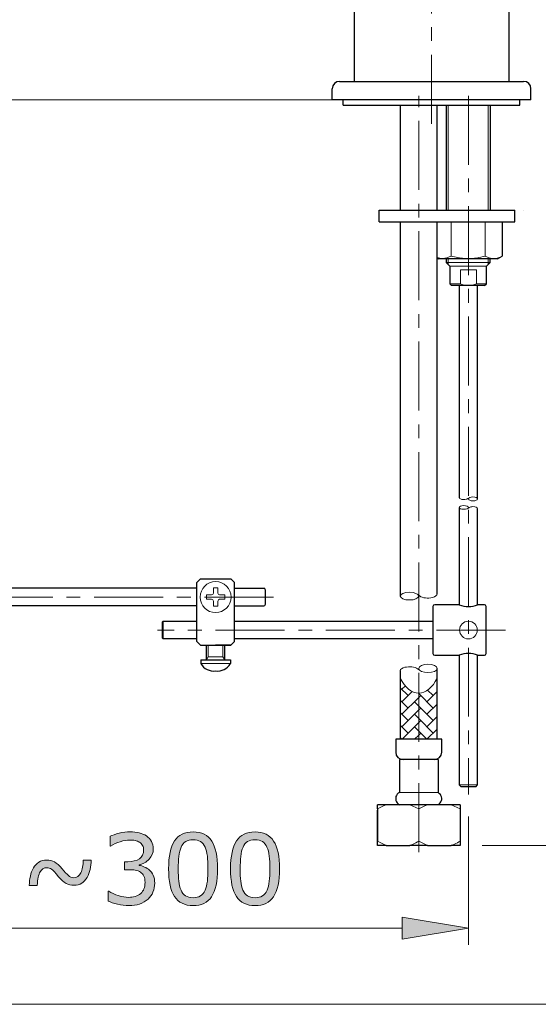
# Model space of a CAD drawing. Units: inches. Extents: x 5 to 63, y 5 to 46.9.
# Drawn here: x 39.7 to 49, y 5 to 22.9 of the extents above; entities that cross this region are included whole.
import ezdxf

# ---------------------------------------------------------------- set-up
doc = ezdxf.new("R2010")
doc.units = ezdxf.units.IN
doc.header["$MEASUREMENT"] = 0
doc.linetypes.add('CENTER', pattern=[2, 1.25, -0.25, 0.25, -0.25])
doc.layers.get('0').update_dxf_attribs({"lineweight": 13})
for name, color, linetype, lineweight in [('benda', 7, 'Continuous', 30), ('BIDANG', 7, 'Continuous', 13), ('center', 7, 'CENTER', 13), ('UKUR', 7, 'Continuous', 13)]:
    doc.layers.add(name, color=color, linetype=linetype, lineweight=lineweight)

msp = doc.modelspace()

# ---------------------------------------------------------------- hatches: boundary and pattern name
at = {"layer": 'UKUR'}
h = msp.add_hatch(color=256, dxfattribs=at)
h.dxf.hatch_style = 2
edge = h.paths.add_edge_path()
edge.add_spline(control_points=[(42.003, 7.449), (42.03, 7.425), (42.053, 7.394), (42.071, 7.356), (42.088, 7.319), (42.097, 7.271), (42.097, 7.212), (42.097, 7.153), (42.087, 7.099), (42.065, 7.05), (42.044, 7.002), (42.014, 6.959), (41.976, 6.923), (41.933, 6.883), (41.882, 6.853), (41.823, 6.834), (41.766, 6.814), (41.702, 6.805), (41.632, 6.805), (41.561, 6.805), (41.491, 6.813), (41.422, 6.83), (41.353, 6.847), (41.296, 6.866), (41.252, 6.886), (41.252, 6.886), (41.252, 7.066), (41.252, 7.066), (41.252, 7.066), (41.265, 7.066), (41.265, 7.066), (41.314, 7.034), (41.371, 7.007), (41.437, 6.986), (41.503, 6.965), (41.567, 6.954), (41.628, 6.954), (41.665, 6.954), (41.703, 6.96), (41.744, 6.972), (41.785, 6.984), (41.818, 7.002), (41.843, 7.026), (41.87, 7.051), (41.889, 7.079), (41.902, 7.109), (41.915, 7.14), (41.921, 7.178), (41.921, 7.225), (41.921, 7.271), (41.914, 7.308), (41.9, 7.339), (41.885, 7.369), (41.865, 7.392), (41.839, 7.41), (41.813, 7.428), (41.781, 7.44), (41.745, 7.447), (41.708, 7.453), (41.668, 7.456), (41.626, 7.456), (41.626, 7.456), (41.549, 7.456), (41.549, 7.456), (41.549, 7.456), (41.549, 7.6), (41.549, 7.6), (41.549, 7.6), (41.608, 7.6), (41.608, 7.6), (41.696, 7.6), (41.766, 7.617), (41.818, 7.654), (41.87, 7.69), (41.896, 7.744), (41.896, 7.814), (41.896, 7.845), (41.889, 7.872), (41.876, 7.895), (41.863, 7.919), (41.844, 7.938), (41.821, 7.953), (41.796, 7.967), (41.77, 7.978), (41.741, 7.984), (41.713, 7.99), (41.682, 7.992), (41.646, 7.992), (41.591, 7.992), (41.533, 7.983), (41.472, 7.963), (41.41, 7.943), (41.352, 7.916), (41.298, 7.88), (41.298, 7.88), (41.289, 7.88), (41.289, 7.88), (41.289, 7.88), (41.289, 8.06), (41.289, 8.06), (41.33, 8.08), (41.384, 8.099), (41.452, 8.116), (41.52, 8.133), (41.586, 8.141), (41.65, 8.141), (41.713, 8.141), (41.768, 8.136), (41.816, 8.124), (41.863, 8.113), (41.906, 8.094), (41.945, 8.069), (41.986, 8.042), (42.017, 8.008), (42.039, 7.969), (42.06, 7.93), (42.071, 7.884), (42.071, 7.832), (42.071, 7.761), (42.045, 7.699), (41.995, 7.645), (41.945, 7.592), (41.885, 7.559), (41.817, 7.545), (41.817, 7.545), (41.817, 7.533), (41.817, 7.533), (41.845, 7.529), (41.877, 7.519), (41.912, 7.504), (41.947, 7.49), (41.978, 7.471), (42.003, 7.449)], knot_values=[0, 0, 0, 0, 1, 1, 1, 2, 2, 2, 3, 3, 3, 4, 4, 4, 5, 5, 5, 6, 6, 6, 7, 7, 7, 8, 8, 8, 9, 9, 9, 10, 10, 10, 11, 11, 11, 12, 12, 12, 13, 13, 13, 14, 14, 14, 15, 15, 15, 16, 16, 16, 17, 17, 17, 18, 18, 18, 19, 19, 19, 20, 20, 20, 21, 21, 21, 22, 22, 22, 23, 23, 23, 24, 24, 24, 25, 25, 25, 26, 26, 26, 27, 27, 27, 28, 28, 28, 29, 29, 29, 30, 30, 30, 31, 31, 31, 32, 32, 32, 33, 33, 33, 34, 34, 34, 35, 35, 35, 36, 36, 36, 37, 37, 37, 38, 38, 38, 39, 39, 39, 40, 40, 40, 41, 41, 41, 42, 42, 42, 43, 43, 43, 44, 44, 44, 44], degree=3, periodic=0)
h = msp.add_hatch(color=256, dxfattribs=at)
h.dxf.hatch_style = 2
edge = h.paths.add_edge_path()
edge.add_spline(control_points=[(43.236, 7.473), (43.236, 7.243), (43.199, 7.074), (43.127, 6.966), (43.055, 6.859), (42.943, 6.805), (42.792, 6.805), (42.638, 6.805), (42.526, 6.86), (42.455, 6.969), (42.384, 7.078), (42.348, 7.245), (42.348, 7.472), (42.348, 7.7), (42.384, 7.868), (42.456, 7.977), (42.528, 8.086), (42.64, 8.14), (42.792, 8.14), (42.946, 8.14), (43.058, 8.085), (43.129, 7.975), (43.2, 7.864), (43.236, 7.697), (43.236, 7.473)], knot_values=[0, 0, 0, 0, 1, 1, 1, 2, 2, 2, 3, 3, 3, 4, 4, 4, 5, 5, 5, 6, 6, 6, 7, 7, 7, 8, 8, 8, 8], degree=3, periodic=0)
edge = h.paths.add_edge_path()
edge.add_spline(control_points=[(43.009, 7.082), (43.029, 7.129), (43.043, 7.184), (43.05, 7.246), (43.057, 7.309), (43.061, 7.385), (43.061, 7.473), (43.061, 7.561), (43.057, 7.637), (43.05, 7.701), (43.043, 7.765), (43.029, 7.82), (43.008, 7.865), (42.988, 7.909), (42.96, 7.942), (42.926, 7.965), (42.891, 7.987), (42.846, 7.998), (42.792, 7.998), (42.738, 7.998), (42.693, 7.987), (42.658, 7.965), (42.623, 7.942), (42.594, 7.909), (42.574, 7.863), (42.555, 7.82), (42.541, 7.765), (42.534, 7.697), (42.527, 7.628), (42.523, 7.553), (42.523, 7.472), (42.523, 7.382), (42.526, 7.307), (42.532, 7.247), (42.539, 7.186), (42.552, 7.133), (42.573, 7.085), (42.592, 7.04), (42.619, 7.006), (42.654, 6.983), (42.688, 6.959), (42.734, 6.947), (42.792, 6.947), (42.846, 6.947), (42.891, 6.958), (42.926, 6.981), (42.962, 7.003), (42.989, 7.037), (43.009, 7.082)], knot_values=[0, 0, 0, 0, 1, 1, 1, 2, 2, 2, 3, 3, 3, 4, 4, 4, 5, 5, 5, 6, 6, 6, 7, 7, 7, 8, 8, 8, 9, 9, 9, 10, 10, 10, 11, 11, 11, 12, 12, 12, 13, 13, 13, 14, 14, 14, 15, 15, 15, 16, 16, 16, 16], degree=3, periodic=0)
h = msp.add_hatch(color=256, dxfattribs=at)
h.dxf.hatch_style = 2
edge = h.paths.add_edge_path()
edge.add_spline(control_points=[(44.358, 7.473), (44.358, 7.243), (44.321, 7.074), (44.249, 6.966), (44.177, 6.859), (44.066, 6.805), (43.914, 6.805), (43.76, 6.805), (43.647, 6.86), (43.576, 6.969), (43.505, 7.078), (43.47, 7.245), (43.47, 7.472), (43.47, 7.7), (43.506, 7.868), (43.578, 7.977), (43.649, 8.086), (43.762, 8.14), (43.914, 8.14), (44.068, 8.14), (44.18, 8.085), (44.251, 7.975), (44.322, 7.864), (44.358, 7.697), (44.358, 7.473)], knot_values=[0, 0, 0, 0, 1, 1, 1, 2, 2, 2, 3, 3, 3, 4, 4, 4, 5, 5, 5, 6, 6, 6, 7, 7, 7, 8, 8, 8, 8], degree=3, periodic=0)
edge = h.paths.add_edge_path()
edge.add_spline(control_points=[(44.131, 7.082), (44.151, 7.129), (44.165, 7.184), (44.172, 7.246), (44.179, 7.309), (44.183, 7.385), (44.183, 7.473), (44.183, 7.561), (44.179, 7.637), (44.172, 7.701), (44.165, 7.765), (44.151, 7.82), (44.13, 7.865), (44.11, 7.909), (44.082, 7.942), (44.048, 7.965), (44.013, 7.987), (43.968, 7.998), (43.914, 7.998), (43.86, 7.998), (43.815, 7.987), (43.78, 7.965), (43.744, 7.942), (43.716, 7.909), (43.696, 7.863), (43.676, 7.82), (43.663, 7.765), (43.656, 7.697), (43.649, 7.628), (43.645, 7.553), (43.645, 7.472), (43.645, 7.382), (43.648, 7.307), (43.654, 7.247), (43.66, 7.186), (43.674, 7.133), (43.695, 7.085), (43.714, 7.04), (43.741, 7.006), (43.775, 6.983), (43.81, 6.959), (43.856, 6.947), (43.914, 6.947), (43.968, 6.947), (44.012, 6.958), (44.048, 6.981), (44.084, 7.003), (44.111, 7.037), (44.131, 7.082)], knot_values=[0, 0, 0, 0, 1, 1, 1, 2, 2, 2, 3, 3, 3, 4, 4, 4, 5, 5, 5, 6, 6, 6, 7, 7, 7, 8, 8, 8, 9, 9, 9, 10, 10, 10, 11, 11, 11, 12, 12, 12, 13, 13, 13, 14, 14, 14, 15, 15, 15, 16, 16, 16, 16], degree=3, periodic=0)
h = msp.add_hatch(color=256, dxfattribs=at)
h.dxf.hatch_style = 2
edge = h.paths.add_edge_path()
edge.add_spline(control_points=[(40.947, 7.631), (40.946, 7.573), (40.939, 7.518), (40.928, 7.462), (40.916, 7.407), (40.897, 7.358), (40.871, 7.315), (40.845, 7.271), (40.813, 7.236), (40.775, 7.211), (40.738, 7.185), (40.691, 7.173), (40.634, 7.173), (40.579, 7.173), (40.532, 7.184), (40.49, 7.207), (40.447, 7.23), (40.402, 7.27), (40.354, 7.329), (40.296, 7.401), (40.253, 7.446), (40.227, 7.464), (40.2, 7.482), (40.173, 7.492), (40.144, 7.492), (40.09, 7.492), (40.049, 7.467), (40.02, 7.416), (39.991, 7.366), (39.974, 7.285), (39.969, 7.172), (39.969, 7.172), (39.825, 7.172), (39.825, 7.172), (39.826, 7.23), (39.833, 7.285), (39.845, 7.339), (39.856, 7.394), (39.875, 7.443), (39.9, 7.487), (39.925, 7.53), (39.957, 7.564), (39.997, 7.59), (40.036, 7.616), (40.084, 7.63), (40.139, 7.63), (40.192, 7.63), (40.24, 7.618), (40.282, 7.596), (40.324, 7.574), (40.37, 7.533), (40.419, 7.473), (40.465, 7.417), (40.502, 7.376), (40.532, 7.35), (40.561, 7.324), (40.593, 7.311), (40.628, 7.311), (40.687, 7.311), (40.731, 7.34), (40.759, 7.398), (40.786, 7.456), (40.801, 7.533), (40.803, 7.631), (40.803, 7.631), (40.947, 7.631), (40.947, 7.631)], knot_values=[0, 0, 0, 0, 1, 1, 1, 2, 2, 2, 3, 3, 3, 4, 4, 4, 5, 5, 5, 6, 6, 6, 7, 7, 7, 8, 8, 8, 9, 9, 9, 10, 10, 10, 11, 11, 11, 12, 12, 12, 13, 13, 13, 14, 14, 14, 15, 15, 15, 16, 16, 16, 17, 17, 17, 18, 18, 18, 19, 19, 19, 20, 20, 20, 21, 21, 21, 22, 22, 22, 22], degree=3, periodic=0)
h = msp.add_hatch(color=256, dxfattribs=at)
h.dxf.hatch_style = 2
h.paths.add_polyline_path([(46.579, 6.594), (46.579, 6.194), (47.779, 6.394)])

# ---------------------------------------------------------------- linework, layer by layer
for p, q in [((47.41, 19.405), (47.41, 21.305)), ((48.139, 19.405), (48.139, 21.305)), ((47.467, 19.191), (47.467, 18.573)), ((48.082, 19.191), (48.082, 18.573)), ((47.467, 18.573), (47.617, 18.538)), ((48.082, 18.573), (48.158, 18.538)), ((48.174, 18.458), (47.375, 18.458)), ((47.41, 18.423), (47.41, 18.525)), ((48.108, 18.392), (47.441, 18.392)), ((47.617, 18.538), (47.775, 18.525)), ((48.139, 18.423), (48.139, 18.525)), ((48.158, 18.538), (48.236, 18.525)), ((47.634, 18.321), (47.924, 18.321)), ((47.634, 18.321), (47.634, 18.071)), ((47.924, 18.071), (47.924, 18.321)), ((47.441, 18.071), (47.634, 18.071)), ((47.924, 18.071), (48.108, 18.071)), ((47.767, 14.178), (47.795, 14.194)), ((47.767, 14.002), (47.795, 14.018)), ((46.857, 12.445), (46.91, 12.408)), ((46.857, 11.096), (46.91, 11.058)), ((47.189, 10.884), (47.212, 10.908)), ((46.688, 10.61), (46.546, 10.753)), ((46.576, 10.724), (46.637, 10.785)), ((47.141, 10.61), (47.04, 10.711)), ((46.688, 10.384), (46.546, 10.527)), ((46.576, 10.497), (46.763, 10.686)), ((46.576, 10.272), (46.879, 10.574)), ((46.879, 10.646), (46.867, 10.658)), ((47.141, 10.384), (46.879, 10.646)), ((46.879, 10.574), (46.915, 10.61)), ((47.028, 10.497), (47.212, 10.682)), ((46.576, 10.045), (46.879, 10.349)), ((46.879, 10.42), (46.802, 10.497)), ((47.141, 10.158), (46.879, 10.42)), ((46.879, 10.349), (46.915, 10.384)), ((47.028, 10.272), (47.212, 10.455)), ((46.688, 10.158), (46.546, 10.301)), ((46.879, 10.193), (46.802, 10.272)), ((47.141, 9.932), (46.879, 10.193)), ((47.028, 10.045), (47.212, 10.23)), ((46.688, 9.932), (46.546, 10.074)), ((46.577, 9.82), (46.879, 10.122)), ((46.879, 9.968), (46.802, 10.045)), ((46.879, 10.122), (46.915, 10.158)), ((47.029, 9.82), (47.212, 10.003)), ((46.574, 9.82), (46.546, 9.848)), ((46.803, 9.82), (46.879, 9.895)), ((47.027, 9.82), (46.879, 9.968)), ((46.879, 9.895), (46.915, 9.932)), ((47.612, 8.991), (47.946, 8.991)), ((47.229, 8.854), (46.529, 8.854))]:
    msp.add_line(p, q)
for points in [[(47.313, 18.525), (47.366, 18.533), (47.418, 18.549), (47.467, 18.573)], [(47.775, 18.525), (47.879, 18.525), (47.983, 18.542), (48.082, 18.573)], [(48.236, 18.525), (48.291, 18.526), (48.344, 18.543), (48.39, 18.573)], [(47.212, 18.548), (47.245, 18.536), (47.278, 18.528), (47.313, 18.525)], [(47.634, 18.071), (47.726, 18.026), (47.832, 18.026), (47.924, 18.071)], [(46.901, 12.414), (46.946, 12.378), (47.048, 12.365), (47.128, 12.386)], [(47.128, 12.386), (47.18, 12.4), (47.212, 12.425), (47.212, 12.452)], [(46.63, 11.122), (46.578, 11.109), (46.546, 11.086), (46.546, 11.062)], [(46.857, 11.096), (46.812, 11.129), (46.71, 11.141), (46.63, 11.122)], [(46.879, 10.656), (46.749, 10.656), (46.626, 10.756), (46.546, 10.927)], [(46.546, 10.927), (46.546, 10.927), (46.546, 9.82), (46.546, 9.82)], [(47.212, 10.927), (47.132, 10.756), (47.009, 10.656), (46.879, 10.656)], [(47.212, 9.82), (47.212, 9.82), (47.212, 10.927), (47.212, 10.927)], [(46.879, 10.656), (46.879, 10.656), (46.879, 9.82), (46.879, 9.82)], [(46.879, 9.82), (46.879, 9.82), (46.879, 10.656), (46.879, 10.656)], [(46.546, 9.82), (46.546, 9.82), (46.879, 9.82), (46.879, 9.82)], [(46.879, 9.82), (46.879, 9.82), (47.212, 9.82), (47.212, 9.82)]]:
    msp.add_open_spline(points, degree=3)
for points, knots in [([(47.612, 14.195), (47.612, 14.177), (47.649, 14.162), (47.696, 14.162), (47.725, 14.162), (47.752, 14.168), (47.767, 14.178)], [0, 0, 0, 0, 1, 1, 1, 2, 2, 2, 2]), ([(47.779, 14.173), (47.779, 14.153), (47.816, 14.137), (47.862, 14.137), (47.908, 14.137), (47.946, 14.153), (47.946, 14.173), (47.946, 14.193), (47.908, 14.209), (47.862, 14.209), (47.816, 14.209), (47.779, 14.193), (47.779, 14.173)], [0, 0, 0, 0, 1, 1, 1, 2, 2, 2, 3, 3, 3, 4, 4, 4, 4]), ([(47.612, 14.018), (47.612, 14.001), (47.649, 13.986), (47.696, 13.986), (47.742, 13.986), (47.779, 14.001), (47.779, 14.018), (47.779, 14.036), (47.742, 14.051), (47.696, 14.051), (47.649, 14.051), (47.612, 14.036), (47.612, 14.018)], [0, 0, 0, 0, 1, 1, 1, 2, 2, 2, 3, 3, 3, 4, 4, 4, 4]), ([(47.946, 13.997), (47.946, 14.017), (47.908, 14.033), (47.862, 14.033), (47.835, 14.033), (47.811, 14.027), (47.795, 14.018)], [0, 0, 0, 0, 1, 1, 1, 2, 2, 2, 2]), ([(46.546, 12.411), (46.546, 12.373), (46.62, 12.342), (46.712, 12.342), (46.804, 12.342), (46.879, 12.373), (46.879, 12.411), (46.879, 12.45), (46.804, 12.481), (46.712, 12.481), (46.62, 12.481), (46.546, 12.45), (46.546, 12.411)], [0, 0, 0, 0, 1, 1, 1, 2, 2, 2, 3, 3, 3, 4, 4, 4, 4]), ([(46.879, 11.102), (46.879, 11.06), (46.954, 11.026), (47.046, 11.026), (47.138, 11.026), (47.212, 11.06), (47.212, 11.102), (47.212, 11.144), (47.138, 11.178), (47.046, 11.178), (46.954, 11.178), (46.879, 11.144), (46.879, 11.102)], [0, 0, 0, 0, 1, 1, 1, 2, 2, 2, 3, 3, 3, 4, 4, 4, 4])]:
    msp.add_open_spline(points, degree=3, knots=knots)
at = {"layer": 'benda'}
for p, q in [((48.512, 36.303), (48.512, 21.738)), ((45.712, 33.238), (45.712, 21.738)), ((45.312, 21.405), (45.312, 21.605)), ((45.446, 21.738), (48.779, 21.738)), ((48.912, 21.405), (48.912, 21.605)), ((48.912, 21.405), (45.312, 21.405)), ((45.512, 21.305), (45.512, 21.405)), ((45.512, 21.305), (48.712, 21.305)), ((46.546, 21.305), (46.546, 19.405)), ((47.212, 19.405), (47.212, 21.305)), ((47.375, 21.305), (47.375, 19.405)), ((48.174, 21.305), (48.174, 19.405)), ((48.712, 21.305), (48.712, 21.405)), ((46.164, 19.405), (48.619, 19.405)), ((46.164, 19.191), (46.164, 19.405)), ((48.619, 19.191), (48.619, 19.405)), ((46.164, 19.191), (48.619, 19.191)), ((46.546, 19.191), (46.546, 12.411)), ((47.212, 12.452), (47.212, 19.191)), ((48.39, 19.191), (48.39, 18.573)), ((48.308, 18.525), (48.39, 18.573)), ((47.212, 18.542), (47.241, 18.525)), ((48.308, 18.525), (47.241, 18.525)), ((47.375, 18.525), (47.375, 18.458)), ((47.375, 18.458), (47.441, 18.392)), ((47.441, 18.392), (47.441, 18.071)), ((48.108, 18.392), (48.174, 18.458)), ((48.108, 18.071), (48.108, 18.392)), ((48.174, 18.458), (48.174, 18.525)), ((47.441, 18.071), (47.474, 18.038)), ((48.074, 18.038), (47.474, 18.038)), ((47.612, 18.038), (47.612, 14.195)), ((47.946, 14.173), (47.946, 18.038)), ((48.074, 18.038), (48.108, 18.071)), ((47.612, 14.018), (47.612, 12.256)), ((47.946, 12.256), (47.946, 13.997)), ((42.86, 12.658), (42.927, 12.724)), ((42.927, 12.724), (43.473, 12.724)), ((42.927, 12.724), (43.473, 12.724)), ((43.54, 12.658), (43.473, 12.724)), ((42.86, 12.555), (35.581, 12.555)), ((42.86, 11.591), (42.86, 12.658)), ((43.54, 11.591), (43.54, 12.658)), ((43.54, 12.555), (44.071, 12.555)), ((44.104, 12.267), (44.104, 12.522)), ((42.86, 12.234), (35.581, 12.234)), ((43.54, 12.234), (44.071, 12.234)), ((47.137, 12.224), (47.137, 11.372)), ((47.612, 12.256), (47.169, 12.256)), ((48.068, 12.256), (47.946, 12.256)), ((48.1, 11.372), (48.1, 12.224)), ((42.237, 11.946), (42.25, 11.958)), ((42.25, 11.958), (42.86, 11.958)), ((43.54, 11.958), (47.137, 11.958)), ((42.237, 11.65), (42.237, 11.946)), ((42.25, 11.637), (42.237, 11.65)), ((42.86, 11.637), (42.25, 11.637)), ((47.137, 11.637), (43.54, 11.637)), ((42.86, 11.591), (42.927, 11.525)), ((42.927, 11.525), (43.473, 11.525)), ((42.933, 11.525), (43.2, 11.525)), ((43.033, 11.257), (43.033, 11.525)), ((43.467, 11.525), (43.2, 11.525)), ((43.367, 11.257), (43.367, 11.525)), ((43.367, 11.257), (43.367, 11.525)), ((43.54, 11.591), (43.473, 11.525)), ((42.933, 11.257), (42.933, 11.19)), ((42.933, 11.257), (43.467, 11.257)), ((43.467, 11.257), (43.467, 11.19)), ((47.169, 11.34), (47.612, 11.34)), ((47.612, 11.34), (47.612, 8.991)), ((47.946, 8.991), (47.946, 11.34)), ((47.946, 11.34), (48.068, 11.34)), ((46.546, 11.062), (46.546, 9.82)), ((47.212, 9.82), (47.212, 11.102)), ((46.462, 9.82), (46.462, 9.584)), ((47.296, 9.82), (46.462, 9.82)), ((47.296, 9.584), (47.296, 9.82)), ((47.229, 9.451), (46.529, 9.451)), ((46.529, 9.451), (46.529, 8.854)), ((47.229, 9.451), (47.229, 8.854)), ((47.646, 8.958), (47.612, 8.991)), ((47.912, 8.958), (47.646, 8.958)), ((47.912, 8.958), (47.946, 8.991)), ((46.288, 8.632), (46.13, 8.632)), ((46.721, 8.632), (46.288, 8.632)), ((47.037, 8.632), (46.721, 8.632)), ((47.47, 8.632), (47.037, 8.632)), ((47.628, 8.632), (47.47, 8.632)), ((47.628, 8.632), (47.628, 8.557)), ((46.13, 8.536), (46.126, 8.536)), ((46.126, 8.536), (46.126, 7.912)), ((46.13, 8.557), (46.13, 7.971)), ((47.628, 8.557), (47.628, 7.971)), ((46.13, 7.895), (46.13, 7.971)), ((46.288, 7.895), (46.13, 7.895)), ((46.288, 7.895), (46.721, 7.895)), ((47.037, 7.895), (46.721, 7.895)), ((47.037, 7.895), (47.47, 7.895)), ((47.628, 7.895), (47.47, 7.895))]:
    msp.add_line(p, q, dxfattribs=at)
for points in [[(45.446, 21.738), (45.372, 21.738), (45.312, 21.678), (45.312, 21.605)], [(48.912, 21.605), (48.912, 21.678), (48.852, 21.738), (48.779, 21.738)], [(44.104, 12.522), (44.104, 12.54), (44.089, 12.555), (44.071, 12.555)], [(44.071, 12.234), (44.089, 12.234), (44.104, 12.249), (44.104, 12.267)], [(47.169, 12.256), (47.152, 12.256), (47.137, 12.241), (47.137, 12.224)], [(47.612, 12.256), (47.719, 12.214), (47.839, 12.214), (47.946, 12.256)], [(48.1, 12.224), (48.1, 12.241), (48.086, 12.256), (48.068, 12.256)], [(47.137, 11.372), (47.137, 11.354), (47.152, 11.34), (47.169, 11.34)], [(47.946, 11.34), (47.839, 11.382), (47.719, 11.382), (47.612, 11.34)], [(48.068, 11.34), (48.086, 11.34), (48.1, 11.354), (48.1, 11.372)], [(42.933, 11.19), (42.987, 11.095), (43.092, 11.043), (43.2, 11.056)], [(43.2, 11.056), (43.308, 11.043), (43.413, 11.095), (43.467, 11.19)], [(46.462, 9.584), (46.462, 9.511), (46.522, 9.451), (46.596, 9.451)], [(47.162, 9.451), (47.236, 9.451), (47.296, 9.511), (47.296, 9.584)], [(46.529, 8.854), (46.467, 8.822), (46.444, 8.745), (46.477, 8.684)], [(47.281, 8.802), (47.269, 8.824), (47.251, 8.843), (47.229, 8.854)], [(47.229, 8.632), (47.29, 8.665), (47.314, 8.741), (47.281, 8.802)], [(46.477, 8.684), (46.489, 8.662), (46.507, 8.644), (46.529, 8.632)]]:
    msp.add_open_spline(points, degree=3, dxfattribs=at)
for points in [[(46.13, 8.557), (46.13, 8.563), (46.13, 8.57), (46.13, 8.577), (46.13, 8.598), (46.13, 8.615), (46.13, 8.632)], [(47.628, 7.971), (47.628, 7.964), (47.628, 7.957), (47.628, 7.951), (47.628, 7.93), (47.628, 7.913), (47.628, 7.895)]]:
    msp.add_open_spline(points, degree=3, knots=[0, 0, 0, 0, 1, 1, 1, 2, 2, 2, 2], dxfattribs=at)
at = {"layer": 'BIDANG'}
for p, q in [((43.16, 12.468), (43.16, 12.561)), ((43.16, 12.561), (43.24, 12.561)), ((43.24, 12.468), (43.24, 12.561)), ((43.033, 12.434), (43.127, 12.434)), ((43.033, 12.354), (43.033, 12.434)), ((43.033, 12.354), (43.127, 12.354)), ((43.16, 12.321), (43.16, 12.228)), ((43.24, 12.321), (43.24, 12.228)), ((43.273, 12.434), (43.367, 12.434)), ((43.273, 12.354), (43.367, 12.354)), ((43.367, 12.354), (43.367, 12.434)), ((43.16, 12.228), (43.24, 12.228)), ((42.25, 11.958), (42.25, 11.637)), ((43.067, 11.314), (43.067, 11.525)), ((43.333, 11.314), (43.333, 11.525)), ((43.033, 11.257), (43.067, 11.314)), ((43.067, 11.314), (43.333, 11.314)), ((43.367, 11.257), (43.333, 11.314)), ((42.933, 11.19), (43.467, 11.19)), ((46.546, 9.82), (47.212, 9.82)), ((46.879, 8.557), (46.721, 8.632)), ((47.628, 8.557), (47.47, 8.632)), ((46.879, 8.557), (46.879, 7.971)), ((46.13, 7.971), (46.288, 7.895)), ((46.879, 7.971), (47.037, 7.895)), ((5.043, 5.017), (63.043, 5.017))]:
    msp.add_line(p, q, dxfattribs=at)
for points in [[(43.48, 12.394), (43.48, 12.549), (43.354, 12.675), (43.2, 12.675), (43.045, 12.675), (42.92, 12.549), (42.92, 12.394), (42.92, 12.24), (43.045, 12.114), (43.2, 12.114), (43.354, 12.114), (43.48, 12.24), (43.48, 12.394), (43.48, 12.394), (43.48, 12.394), (43.48, 12.394)], [(47.94, 11.798), (47.94, 11.886), (47.868, 11.958), (47.779, 11.958), (47.69, 11.958), (47.618, 11.886), (47.618, 11.798), (47.618, 11.709), (47.69, 11.637), (47.779, 11.637), (47.868, 11.637), (47.94, 11.709), (47.94, 11.798), (47.94, 11.798), (47.94, 11.798), (47.94, 11.798)]]:
    msp.add_open_spline(points, degree=3, knots=[0, 0, 0, 0, 1, 1, 1, 2, 2, 2, 3, 3, 3, 4, 4, 4, 5, 5, 5, 5], dxfattribs=at)
for points in [[(43.127, 12.434), (43.145, 12.434), (43.16, 12.449), (43.16, 12.468)], [(43.16, 12.321), (43.16, 12.34), (43.145, 12.354), (43.127, 12.354)], [(43.24, 12.468), (43.24, 12.449), (43.255, 12.434), (43.273, 12.434)], [(43.273, 12.354), (43.255, 12.354), (43.24, 12.34), (43.24, 12.321)], [(46.229, 8.608), (46.195, 8.593), (46.163, 8.575), (46.13, 8.557)], [(46.288, 8.632), (46.268, 8.624), (46.248, 8.617), (46.229, 8.608)], [(46.978, 8.608), (46.945, 8.593), (46.912, 8.575), (46.879, 8.557)], [(47.037, 8.632), (47.017, 8.624), (46.998, 8.617), (46.978, 8.608)], [(46.721, 7.895), (46.741, 7.903), (46.76, 7.911), (46.78, 7.92)], [(46.78, 7.92), (46.813, 7.935), (46.846, 7.953), (46.879, 7.971)], [(47.47, 7.895), (47.49, 7.903), (47.51, 7.911), (47.529, 7.92)], [(47.529, 7.92), (47.563, 7.935), (47.595, 7.953), (47.628, 7.971)]]:
    msp.add_open_spline(points, degree=3, dxfattribs=at)
at = {"layer": 'center'}
for p, q in [((47.112, 20.97), (47.112, 38.941)), ((46.879, 7.772), (46.879, 21.478)), ((47.779, 21.478), (47.779, 8.817)), ((44.248, 12.394), (32.481, 12.394)), ((48.449, 11.798), (42.144, 11.798))]:
    msp.add_line(p, q, dxfattribs=at)
at = {"layer": 'UKUR'}
for p, q in [((45.312, 21.405), (31.993, 21.405)), ((45.712, 21.405), (45.712, 21.405)), ((48.912, 21.405), (48.912, 21.405)), ((48.912, 21.405), (48.912, 21.405)), ((48.912, 21.405), (48.912, 21.405)), ((48.779, 19.405), (48.779, 19.405)), ((47.779, 8.817), (47.779, 8.817)), ((47.779, 8.417), (47.779, 6.094)), ((47.628, 7.895), (47.628, 7.895)), ((48.028, 7.895), (55.667, 7.895)), ((46.579, 6.594), (46.579, 6.194)), ((47.779, 6.394), (46.579, 6.594)), ((33.681, 6.394), (46.579, 6.394)), ((46.579, 6.194), (47.779, 6.394)), ((47.779, 6.394), (47.779, 6.394))]:
    msp.add_line(p, q, dxfattribs=at)
for points, knots in [([(42.003, 7.449), (42.03, 7.425), (42.053, 7.394), (42.071, 7.356), (42.088, 7.319), (42.097, 7.271), (42.097, 7.212), (42.097, 7.153), (42.087, 7.099), (42.065, 7.05), (42.044, 7.002), (42.014, 6.959), (41.976, 6.923), (41.933, 6.883), (41.882, 6.853), (41.823, 6.834), (41.766, 6.814), (41.702, 6.805), (41.632, 6.805), (41.561, 6.805), (41.491, 6.813), (41.422, 6.83), (41.353, 6.847), (41.296, 6.866), (41.252, 6.886), (41.252, 6.886), (41.252, 7.066), (41.252, 7.066), (41.252, 7.066), (41.265, 7.066), (41.265, 7.066), (41.314, 7.034), (41.371, 7.007), (41.437, 6.986), (41.503, 6.965), (41.567, 6.954), (41.628, 6.954), (41.665, 6.954), (41.703, 6.96), (41.744, 6.972), (41.785, 6.984), (41.818, 7.002), (41.843, 7.026), (41.87, 7.051), (41.889, 7.079), (41.902, 7.109), (41.915, 7.14), (41.921, 7.178), (41.921, 7.225), (41.921, 7.271), (41.914, 7.308), (41.9, 7.339), (41.885, 7.369), (41.865, 7.392), (41.839, 7.41), (41.813, 7.428), (41.781, 7.44), (41.745, 7.447), (41.708, 7.453), (41.668, 7.456), (41.626, 7.456), (41.626, 7.456), (41.549, 7.456), (41.549, 7.456), (41.549, 7.456), (41.549, 7.6), (41.549, 7.6), (41.549, 7.6), (41.608, 7.6), (41.608, 7.6), (41.696, 7.6), (41.766, 7.617), (41.818, 7.654), (41.87, 7.69), (41.896, 7.744), (41.896, 7.814), (41.896, 7.845), (41.889, 7.872), (41.876, 7.895), (41.863, 7.919), (41.844, 7.938), (41.821, 7.953), (41.796, 7.967), (41.77, 7.978), (41.741, 7.984), (41.713, 7.99), (41.682, 7.992), (41.646, 7.992), (41.591, 7.992), (41.533, 7.983), (41.472, 7.963), (41.41, 7.943), (41.352, 7.916), (41.298, 7.88), (41.298, 7.88), (41.289, 7.88), (41.289, 7.88), (41.289, 7.88), (41.289, 8.06), (41.289, 8.06), (41.33, 8.08), (41.384, 8.099), (41.452, 8.116), (41.52, 8.133), (41.586, 8.141), (41.65, 8.141), (41.713, 8.141), (41.768, 8.136), (41.816, 8.124), (41.863, 8.113), (41.906, 8.094), (41.945, 8.069), (41.986, 8.042), (42.017, 8.008), (42.039, 7.969), (42.06, 7.93), (42.071, 7.884), (42.071, 7.832), (42.071, 7.761), (42.045, 7.699), (41.995, 7.645), (41.945, 7.592), (41.885, 7.559), (41.817, 7.545), (41.817, 7.545), (41.817, 7.533), (41.817, 7.533), (41.845, 7.529), (41.877, 7.519), (41.912, 7.504), (41.947, 7.49), (41.978, 7.471), (42.003, 7.449)], [0, 0, 0, 0, 1, 1, 1, 2, 2, 2, 3, 3, 3, 4, 4, 4, 5, 5, 5, 6, 6, 6, 7, 7, 7, 8, 8, 8, 9, 9, 9, 10, 10, 10, 11, 11, 11, 12, 12, 12, 13, 13, 13, 14, 14, 14, 15, 15, 15, 16, 16, 16, 17, 17, 17, 18, 18, 18, 19, 19, 19, 20, 20, 20, 21, 21, 21, 22, 22, 22, 23, 23, 23, 24, 24, 24, 25, 25, 25, 26, 26, 26, 27, 27, 27, 28, 28, 28, 29, 29, 29, 30, 30, 30, 31, 31, 31, 32, 32, 32, 33, 33, 33, 34, 34, 34, 35, 35, 35, 36, 36, 36, 37, 37, 37, 38, 38, 38, 39, 39, 39, 40, 40, 40, 41, 41, 41, 42, 42, 42, 43, 43, 43, 44, 44, 44, 44]), ([(43.236, 7.473), (43.236, 7.243), (43.199, 7.074), (43.127, 6.966), (43.055, 6.859), (42.943, 6.805), (42.792, 6.805), (42.638, 6.805), (42.526, 6.86), (42.455, 6.969), (42.384, 7.078), (42.348, 7.245), (42.348, 7.472), (42.348, 7.7), (42.384, 7.868), (42.456, 7.977), (42.528, 8.086), (42.64, 8.14), (42.792, 8.14), (42.946, 8.14), (43.058, 8.085), (43.129, 7.975), (43.2, 7.864), (43.236, 7.697), (43.236, 7.473)], [0, 0, 0, 0, 1, 1, 1, 2, 2, 2, 3, 3, 3, 4, 4, 4, 5, 5, 5, 6, 6, 6, 7, 7, 7, 8, 8, 8, 8]), ([(44.358, 7.473), (44.358, 7.243), (44.321, 7.074), (44.249, 6.966), (44.177, 6.859), (44.066, 6.805), (43.914, 6.805), (43.76, 6.805), (43.647, 6.86), (43.576, 6.969), (43.505, 7.078), (43.47, 7.245), (43.47, 7.472), (43.47, 7.7), (43.506, 7.868), (43.578, 7.977), (43.649, 8.086), (43.762, 8.14), (43.914, 8.14), (44.068, 8.14), (44.18, 8.085), (44.251, 7.975), (44.322, 7.864), (44.358, 7.697), (44.358, 7.473)], [0, 0, 0, 0, 1, 1, 1, 2, 2, 2, 3, 3, 3, 4, 4, 4, 5, 5, 5, 6, 6, 6, 7, 7, 7, 8, 8, 8, 8]), ([(43.009, 7.082), (43.029, 7.129), (43.043, 7.184), (43.05, 7.246), (43.057, 7.309), (43.061, 7.385), (43.061, 7.473), (43.061, 7.561), (43.057, 7.637), (43.05, 7.701), (43.043, 7.765), (43.029, 7.82), (43.008, 7.865), (42.988, 7.909), (42.96, 7.942), (42.926, 7.965), (42.891, 7.987), (42.846, 7.998), (42.792, 7.998), (42.738, 7.998), (42.693, 7.987), (42.658, 7.965), (42.623, 7.942), (42.594, 7.909), (42.574, 7.863), (42.555, 7.82), (42.541, 7.765), (42.534, 7.697), (42.527, 7.628), (42.523, 7.553), (42.523, 7.472), (42.523, 7.382), (42.526, 7.307), (42.532, 7.247), (42.539, 7.186), (42.552, 7.133), (42.573, 7.085), (42.592, 7.04), (42.619, 7.006), (42.654, 6.983), (42.688, 6.959), (42.734, 6.947), (42.792, 6.947), (42.846, 6.947), (42.891, 6.958), (42.926, 6.981), (42.962, 7.003), (42.989, 7.037), (43.009, 7.082)], [0, 0, 0, 0, 1, 1, 1, 2, 2, 2, 3, 3, 3, 4, 4, 4, 5, 5, 5, 6, 6, 6, 7, 7, 7, 8, 8, 8, 9, 9, 9, 10, 10, 10, 11, 11, 11, 12, 12, 12, 13, 13, 13, 14, 14, 14, 15, 15, 15, 16, 16, 16, 16]), ([(44.131, 7.082), (44.151, 7.129), (44.165, 7.184), (44.172, 7.246), (44.179, 7.309), (44.183, 7.385), (44.183, 7.473), (44.183, 7.561), (44.179, 7.637), (44.172, 7.701), (44.165, 7.765), (44.151, 7.82), (44.13, 7.865), (44.11, 7.909), (44.082, 7.942), (44.048, 7.965), (44.013, 7.987), (43.968, 7.998), (43.914, 7.998), (43.86, 7.998), (43.815, 7.987), (43.78, 7.965), (43.744, 7.942), (43.716, 7.909), (43.696, 7.863), (43.676, 7.82), (43.663, 7.765), (43.656, 7.697), (43.649, 7.628), (43.645, 7.553), (43.645, 7.472), (43.645, 7.382), (43.648, 7.307), (43.654, 7.247), (43.66, 7.186), (43.674, 7.133), (43.695, 7.085), (43.714, 7.04), (43.741, 7.006), (43.775, 6.983), (43.81, 6.959), (43.856, 6.947), (43.914, 6.947), (43.968, 6.947), (44.012, 6.958), (44.048, 6.981), (44.084, 7.003), (44.111, 7.037), (44.131, 7.082)], [0, 0, 0, 0, 1, 1, 1, 2, 2, 2, 3, 3, 3, 4, 4, 4, 5, 5, 5, 6, 6, 6, 7, 7, 7, 8, 8, 8, 9, 9, 9, 10, 10, 10, 11, 11, 11, 12, 12, 12, 13, 13, 13, 14, 14, 14, 15, 15, 15, 16, 16, 16, 16]), ([(40.947, 7.631), (40.946, 7.573), (40.939, 7.518), (40.928, 7.462), (40.916, 7.407), (40.897, 7.358), (40.871, 7.315), (40.845, 7.271), (40.813, 7.236), (40.775, 7.211), (40.738, 7.185), (40.691, 7.173), (40.634, 7.173), (40.579, 7.173), (40.532, 7.184), (40.49, 7.207), (40.447, 7.23), (40.402, 7.27), (40.354, 7.329), (40.296, 7.401), (40.253, 7.446), (40.227, 7.464), (40.2, 7.482), (40.173, 7.492), (40.144, 7.492), (40.09, 7.492), (40.049, 7.467), (40.02, 7.416), (39.991, 7.366), (39.974, 7.285), (39.969, 7.172), (39.969, 7.172), (39.825, 7.172), (39.825, 7.172), (39.826, 7.23), (39.833, 7.285), (39.845, 7.339), (39.856, 7.394), (39.875, 7.443), (39.9, 7.487), (39.925, 7.53), (39.957, 7.564), (39.997, 7.59), (40.036, 7.616), (40.084, 7.63), (40.139, 7.63), (40.192, 7.63), (40.24, 7.618), (40.282, 7.596), (40.324, 7.574), (40.37, 7.533), (40.419, 7.473), (40.465, 7.417), (40.502, 7.376), (40.532, 7.35), (40.561, 7.324), (40.593, 7.311), (40.628, 7.311), (40.687, 7.311), (40.731, 7.34), (40.759, 7.398), (40.786, 7.456), (40.801, 7.533), (40.803, 7.631), (40.803, 7.631), (40.947, 7.631), (40.947, 7.631)], [0, 0, 0, 0, 1, 1, 1, 2, 2, 2, 3, 3, 3, 4, 4, 4, 5, 5, 5, 6, 6, 6, 7, 7, 7, 8, 8, 8, 9, 9, 9, 10, 10, 10, 11, 11, 11, 12, 12, 12, 13, 13, 13, 14, 14, 14, 15, 15, 15, 16, 16, 16, 17, 17, 17, 18, 18, 18, 19, 19, 19, 20, 20, 20, 21, 21, 21, 22, 22, 22, 22])]:
    msp.add_open_spline(points, degree=3, knots=knots, dxfattribs=at)

doc.saveas('drawing.dxf')
